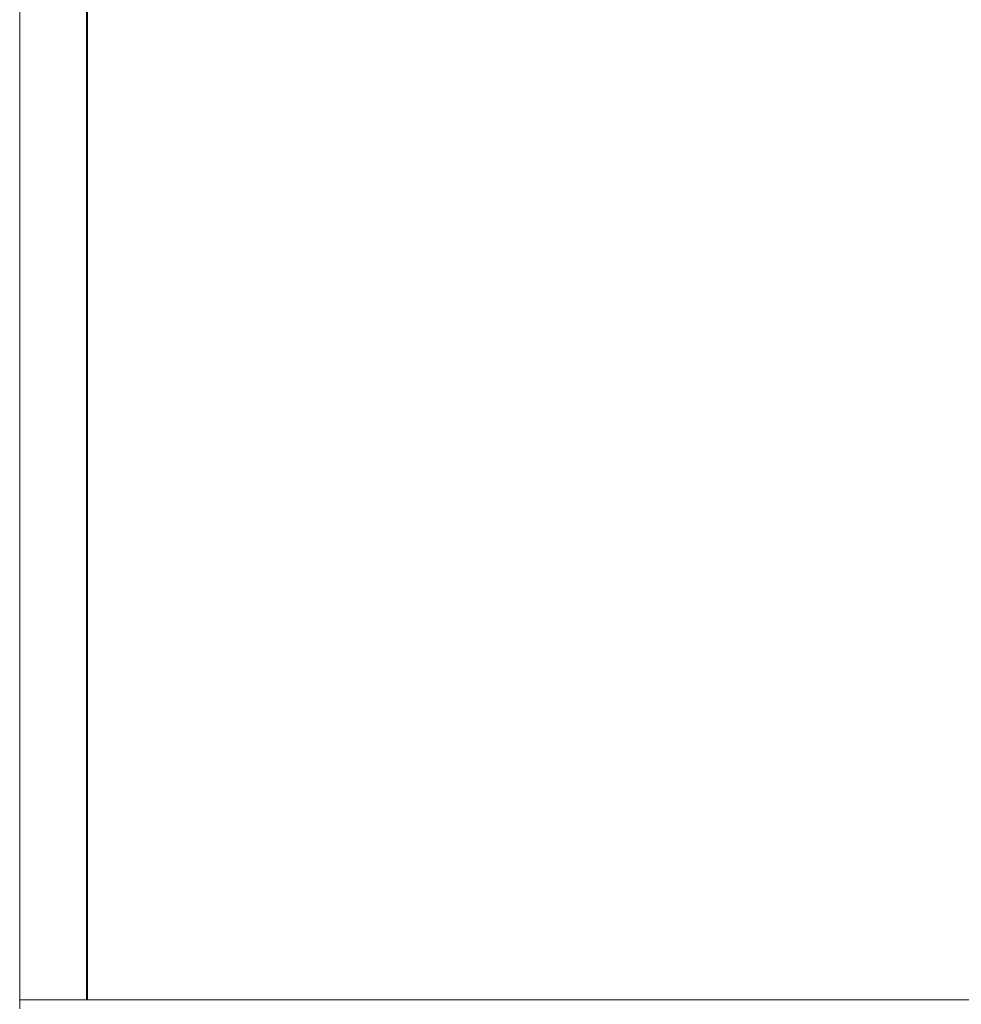
# Model space of a CAD drawing. Units: millimetres. Extents: x 28 to 4972, y 45 to 3612.
# Drawn here: x 471 to 880, y 2091 to 2519 of the extents above; entities that cross this region are included whole.
import ezdxf

# ---------------------------------------------------------------- set-up
doc = ezdxf.new("R2010")
doc.units = ezdxf.units.MM
doc.header["$LTSCALE"] = 18

msp = doc.modelspace()

# ---------------------------------------------------------------- linework, layer by layer
at = {"color": 7, "linetype": 'Continuous', "lineweight": 15}
for p, q in [((500.2679003, 2092.6602175), (500.2679003, 2636.6602175)), ((470.7679003, 2635.1602175), (470.7679003, 2092.6602175)), ((499.7679003, 2092.6602175), (499.7679003, 2634.7165188)), ((500.2679003, 2465.0602175), (499.7679003, 2465.0602175)), ((500.2679003, 2453.3999635), (499.7679003, 2454.2659889)), ((499.7679003, 2449.8544461), (500.2679003, 2450.7204715)), ((500.2679003, 2439.3999635), (499.7679003, 2440.2659889)), ((499.7679003, 2435.8544461), (500.2679003, 2436.7204715)), ((499.7679003, 2425.0602175), (500.2679003, 2425.0602175)), ((500.2679003, 2311.0602175), (499.7679003, 2311.0602175)), ((500.2679003, 2299.3999635), (499.7679003, 2300.2659889)), ((499.7679003, 2295.8544461), (500.2679003, 2296.7204715)), ((500.2679003, 2285.3999635), (499.7679003, 2286.2659889)), ((499.7679003, 2281.8544461), (500.2679003, 2282.7204715)), ((499.7679003, 2271.0602175), (500.2679003, 2271.0602175)), ((500.2679003, 2157.0602175), (499.7679003, 2157.0602175)), ((500.2679003, 2145.3999635), (499.7679003, 2146.2659889)), ((499.7679003, 2141.8544461), (500.2679003, 2142.7204715)), ((500.2679003, 2131.3999635), (499.7679003, 2132.2659889)), ((499.7679003, 2127.8544461), (500.2679003, 2128.7204715)), ((499.7679003, 2117.0602175), (500.2679003, 2117.0602175)), ((470.7679003, 2088.6602175), (470.7679003, 2092.6602175)), ((470.7679003, 2092.6602175), (2598.7679003, 2092.6602175))]:
    msp.add_line(p, q, dxfattribs=at)
at = {"color": 8, "linetype": 'Continuous', "lineweight": 15}
for p, q in [((500.2679003, 2460.0602175), (499.7679003, 2460.0602175)), ((499.7679003, 2430.0602175), (500.2679003, 2430.0602175)), ((500.2679003, 2306.0602175), (499.7679003, 2306.0602175)), ((499.7679003, 2276.0602175), (500.2679003, 2276.0602175)), ((500.2679003, 2152.0602175), (499.7679003, 2152.0602175)), ((499.7679003, 2122.0602175), (500.2679003, 2122.0602175))]:
    msp.add_line(p, q, dxfattribs=at)
at = {"color": 7, "linetype": 'Continuous', "lineweight": 15, "flags": 128}
for points in [[(499.7679003, 2504.6934671), (500.0137722, 2504.817484), (500.2679003, 2504.934081)], [(500.2679003, 2466.186354), (500.0137722, 2466.302951), (499.7679003, 2466.4269679)], [(499.7679003, 2404.6934671), (500.0137722, 2404.817484), (500.2679003, 2404.934081)], [(500.2679003, 2366.186354), (500.0137722, 2366.302951), (499.7679003, 2366.4269679)], [(500.2679003, 2266.186354), (500.0137722, 2266.302951), (499.7679003, 2266.4269679)], [(499.7679003, 2204.6934671), (500.0137722, 2204.817484), (500.2679003, 2204.934081)], [(500.2679003, 2166.186354), (500.0137722, 2166.302951), (499.7679003, 2166.4269679)], [(499.7679003, 2104.6934671), (500.0137722, 2104.817484), (500.2679003, 2104.934081)]]:
    msp.add_lwpolyline(points, dxfattribs=at)

doc.saveas('drawing.dxf')
